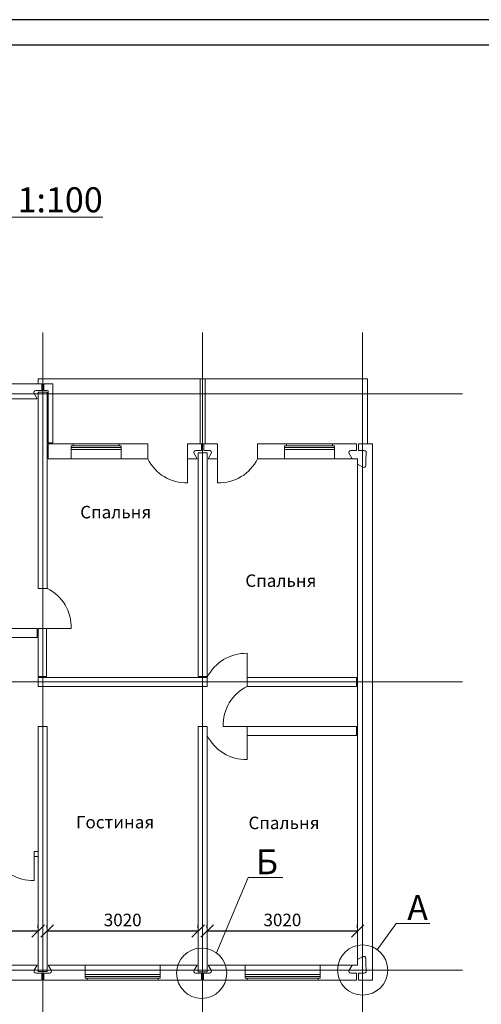
# Model space of a CAD drawing. Units: millimetres. Extents: x -490 to 420, y -340 to 630.
# Drawn here: x -306 to -214, y -235 to -38 of the extents above; entities that cross this region are included whole.
import ezdxf

# ---------------------------------------------------------------- set-up
doc = ezdxf.new("R2010")
doc.units = ezdxf.units.MM
doc.layers.add('Оси', color=7, linetype='Continuous', lineweight=9)
doc.layers.add('стены', color=7, linetype='Continuous', lineweight=18)
doc.layers.add('тени', color=253, linetype='Continuous')
doc.dimstyles.new('ISO-25', dxfattribs={"dimtxt": 2.5, "dimasz": 2.5, "dimexe": 1.25, "dimexo": 0.625, "dimtad": 1, "dimtxsty": 'Standard', "dimblk": 'OBLIQUE', "dimcen": 2.5, "dimadec": 0, "dimazin": 0, "dimtfac": 1, "dimtmove": 0, "dimatfit": 3, "dimfxl": 0, "dimarcsym": 0})

# ---------------------------------------------------------------- blocks, each defined once
blk = doc.blocks.new('_Oblique')
at = {"layer": 'тени', "color": 0, "lineweight": -2}
blk.add_line((-0.5, -0.5), (0.5, 0.5), dxfattribs=at)
blk = doc.blocks.new('*D71')
at = {"layer": 'Defpoints', "color": 0, "lineweight": 9}
for p in [(-326.47, -220.01), (-302.27, -220.01), (-302.27, -220.01)]:
    blk.add_point(p, dxfattribs=at)
at = {"layer": 'стены', "color": 0, "lineweight": -2}
for p, q in [((-326.47, -219.38), (-326.47, -218.76)), ((-326.47, -220.01), (-302.27, -220.01)), ((-302.27, -219.38), (-302.27, -218.76))]:
    blk.add_line(p, q, dxfattribs=at)
at = {"layer": 'стены', "color": 0, "lineweight": -2, "xscale": 2.5, "yscale": 2.5, "zscale": 2.5, "rotation": 180}
blk.add_blockref('_Oblique', (-326.47, -220.01), dxfattribs=at)
at = {"layer": 'стены', "color": 0, "lineweight": -2, "xscale": 2.5, "yscale": 2.5, "zscale": 2.5}
blk.add_blockref('_Oblique', (-302.27, -220.01), dxfattribs=at)
at = {"layer": 'стены', "color": 0, "lineweight": 9, "insert": (-314.37, -218.13), "char_height": 2.5, "attachment_point": 5}
blk.add_mtext('2420', dxfattribs=at)
blk = doc.blocks.new('*D72')
at = {"layer": 'Defpoints', "color": 0, "lineweight": 9}
for p in [(-300.47, -220.01), (-270.27, -220.01), (-270.27, -220.01)]:
    blk.add_point(p, dxfattribs=at)
at = {"layer": 'стены', "color": 0, "lineweight": -2}
for p, q in [((-300.47, -219.38), (-300.47, -218.76)), ((-300.47, -220.01), (-270.27, -220.01)), ((-270.27, -219.38), (-270.27, -218.76))]:
    blk.add_line(p, q, dxfattribs=at)
at = {"layer": 'стены', "color": 0, "lineweight": -2, "xscale": 2.5, "yscale": 2.5, "zscale": 2.5, "rotation": 180}
blk.add_blockref('_Oblique', (-300.47, -220.01), dxfattribs=at)
at = {"layer": 'стены', "color": 0, "lineweight": -2, "xscale": 2.5, "yscale": 2.5, "zscale": 2.5}
blk.add_blockref('_Oblique', (-270.27, -220.01), dxfattribs=at)
at = {"layer": 'стены', "color": 0, "lineweight": 9, "insert": (-285.37, -218.13), "char_height": 2.5, "attachment_point": 5}
blk.add_mtext('3020', dxfattribs=at)
blk = doc.blocks.new('*D73')
at = {"layer": 'Defpoints', "color": 0, "lineweight": 9}
for p in [(-268.47, -220.01), (-238.37, -220.01), (-238.37, -220.01)]:
    blk.add_point(p, dxfattribs=at)
at = {"layer": 'стены', "color": 0, "lineweight": -2}
for p, q in [((-268.47, -219.38), (-268.47, -218.76)), ((-268.47, -220.01), (-238.37, -220.01)), ((-238.37, -219.38), (-238.37, -218.76))]:
    blk.add_line(p, q, dxfattribs=at)
at = {"layer": 'стены', "color": 0, "lineweight": -2, "xscale": 2.5, "yscale": 2.5, "zscale": 2.5, "rotation": 180}
blk.add_blockref('_Oblique', (-268.47, -220.01), dxfattribs=at)
at = {"layer": 'стены', "color": 0, "lineweight": -2, "xscale": 2.5, "yscale": 2.5, "zscale": 2.5}
blk.add_blockref('_Oblique', (-238.37, -220.01), dxfattribs=at)
at = {"layer": 'стены', "color": 0, "lineweight": 9, "insert": (-253.42, -218.13), "char_height": 2.5, "attachment_point": 5}
blk.add_mtext('3020', dxfattribs=at)

msp = doc.modelspace()

# ---------------------------------------------------------------- linework, layer by layer
for p, q in [((-69.859, -37.86), (-489.859, -37.86)), ((-469.859, -42.86), (-74.859, -42.86))]:
    msp.add_line(p, q)
at = {"lineweight": 13}
for p, q in [((-266.633, -224.398), (-260.26, -209.312)), ((-260.26, -209.312), (-253.338, -209.312)), ((-234.433, -223.765), (-230.655, -218.488)), ((-230.655, -218.488), (-223.941, -218.488))]:
    msp.add_line(p, q, dxfattribs=at)
for centre in [(-269.574, -228.46), (-237.374, -227.827)]:
    msp.add_circle(centre, 5.016, dxfattribs=at)
at = {"layer": 'Оси'}
for p, q in [((-301.374, -239.804), (-301.374, -100.357)), ((-269.374, -239.804), (-269.374, -100.357)), ((-237.374, -252.704), (-237.374, -100.357)), ((-446.458, -112.627), (-217.391, -112.627)), ((-272.374, -125.627), (-272.374, -130.445)), ((-266.374, -125.627), (-266.374, -130.445)), ((-300.474, -159.527), (-295.657, -159.527)), ((-260.474, -169.327), (-260.474, -164.51)), ((-446.458, -170.227), (-217.391, -170.227)), ((-260.474, -179.127), (-265.292, -179.127)), ((-260.474, -180.927), (-260.474, -185.745)), ((-303.074, -205.127), (-303.074, -209.945)), ((-446.881, -227.827), (-217.391, -227.827))]:
    msp.add_line(p, q, dxfattribs=at)
for centre, start, end in [((-272.592, -121.754), 206.45957, 271.4315), ((-266.157, -121.754), 268.5685, 333.54043), ((-304.348, -159.31), 358.5685, 63.54043), ((-260.692, -173.201), 88.5685, 153.54043), ((-256.601, -178.91), 116.45957, 181.4315), ((-260.692, -177.054), 206.45957, 271.4315), ((-303.292, -201.254), 206.45957, 271.4315)]:
    msp.add_arc(centre, 8.693, start, end, dxfattribs=at)
at = {"layer": 'стены'}
for p, q in [((-302.274, -110.627), (-302.274, -109.627)), ((-302.274, -109.627), (-236.374, -109.627)), ((-269.874, -122.627), (-269.874, -109.627)), ((-268.874, -122.627), (-268.874, -109.627)), ((-236.374, -109.627), (-236.374, -122.627)), ((-327.156, -110.627), (-301.574, -110.627)), ((-302.73, -111.961), (-301.574, -111.961)), ((-301.574, -111.961), (-301.574, -110.627)), ((-301.174, -110.627), (-301.174, -111.961)), ((-301.174, -110.627), (-299.374, -110.627)), ((-301.174, -111.961), (-300.45, -111.961)), ((-300.25, -112.161), (-300.25, -115.427)), ((-299.374, -110.627), (-299.374, -122.427)), ((-326.274, -113.627), (-302.474, -113.627)), ((-302.474, -113.627), (-303.078, -112.558)), ((-302.274, -112.323), (-302.274, -151.527)), ((-300.474, -112.323), (-302.274, -112.323)), ((-300.474, -151.527), (-300.474, -112.323)), ((-300.274, -122.427), (-300.25, -115.427)), ((-299.374, -122.427), (-300.274, -122.427)), ((-300.274, -122.627), (-280.374, -122.627)), ((-300.274, -122.627), (-300.274, -125.627)), ((-295.708, -125.627), (-295.708, -123.027)), ((-295.708, -123.027), (-295.708, -123.027)), ((-295.708, -123.027), (-295.308, -123.027)), ((-295.308, -123.027), (-295.308, -122.627)), ((-286.108, -123.027), (-286.108, -122.627)), ((-285.708, -123.027), (-286.108, -123.027)), ((-285.708, -125.627), (-285.708, -123.027)), ((-285.708, -123.027), (-285.708, -123.027)), ((-280.374, -122.627), (-280.374, -125.627)), ((-266.374, -122.627), (-272.374, -122.627)), ((-272.374, -122.627), (-272.374, -125.627)), ((-270.73, -123.961), (-269.574, -123.961)), ((-269.574, -123.961), (-269.574, -122.627)), ((-269.156, -123.961), (-269.156, -122.627)), ((-268.019, -123.961), (-269.156, -123.961)), ((-266.374, -122.627), (-266.374, -125.627)), ((-258.374, -122.627), (-258.374, -125.627)), ((-238.574, -122.627), (-258.374, -122.627)), ((-253.009, -125.627), (-253.009, -123.027)), ((-253.009, -123.027), (-253.009, -123.027)), ((-253.009, -123.027), (-252.609, -123.027)), ((-252.609, -123.027), (-252.609, -122.627)), ((-243.409, -123.027), (-243.409, -122.627)), ((-243.009, -123.027), (-243.409, -123.027)), ((-243.009, -125.627), (-243.009, -123.027)), ((-243.009, -123.027), (-243.009, -123.027)), ((-238.574, -123.994), (-238.574, -122.627)), ((-235.374, -122.627), (-238.174, -122.627)), ((-238.174, -122.627), (-238.174, -123.994)), ((-235.374, -229.827), (-235.374, -122.627)), ((-280.374, -125.627), (-300.274, -125.627)), ((-272.374, -125.627), (-270.474, -125.627)), ((-270.474, -125.627), (-271.078, -124.558)), ((-270.274, -124.447), (-270.274, -169.127)), ((-270.274, -124.447), (-268.474, -124.447)), ((-268.474, -124.447), (-268.474, -169.127)), ((-268.274, -125.627), (-267.671, -124.558)), ((-266.374, -125.627), (-268.274, -125.627)), ((-258.374, -125.627), (-238.374, -125.627)), ((-239.474, -125.627), (-240.059, -124.591)), ((-239.711, -123.994), (-238.574, -123.994)), ((-238.374, -169.327), (-238.374, -125.627)), ((-237.038, -123.994), (-238.174, -123.994)), ((-236.741, -125.827), (-236.689, -124.591)), ((-236.741, -126.964), (-236.741, -125.827)), ((-238.374, -126.727), (-237.338, -127.312)), ((-300.474, -151.527), (-302.274, -151.527)), ((-326.274, -159.527), (-302.474, -159.527)), ((-326.274, -161.327), (-302.474, -161.327)), ((-302.474, -161.327), (-302.474, -159.527)), ((-302.274, -159.527), (-300.645, -159.527)), ((-302.274, -159.528), (-302.274, -169.127)), ((-300.645, -159.527), (-300.645, -169.127)), ((-300.645, -169.127), (-302.274, -169.127)), ((-270.274, -169.127), (-268.474, -169.127)), ((-268.474, -169.327), (-302.274, -169.327)), ((-302.274, -169.327), (-302.274, -171.127)), ((-268.474, -171.127), (-302.274, -171.127)), ((-268.474, -169.327), (-268.474, -171.127)), ((-260.474, -171.127), (-260.474, -169.327)), ((-260.474, -169.327), (-238.574, -169.327)), ((-260.474, -171.127), (-238.574, -171.127)), ((-238.574, -171.127), (-238.574, -169.327)), ((-238.374, -180.927), (-238.374, -169.327)), ((-302.274, -228.098), (-302.274, -179.127)), ((-302.274, -179.127), (-300.474, -179.127)), ((-300.474, -228.098), (-300.474, -179.127)), ((-270.274, -228.155), (-270.274, -179.127)), ((-270.274, -179.127), (-268.474, -179.127)), ((-268.474, -228.155), (-268.474, -179.127)), ((-260.474, -179.127), (-238.574, -179.127)), ((-260.474, -179.127), (-260.474, -180.927)), ((-260.474, -180.927), (-238.574, -180.927)), ((-238.574, -180.927), (-238.574, -179.127)), ((-238.374, -225.727), (-238.374, -180.927)), ((-303.074, -204.127), (-302.274, -204.127)), ((-303.074, -205.127), (-303.074, -204.127)), ((-303.074, -205.127), (-302.274, -205.127)), ((-238.374, -225.727), (-237.338, -225.142)), ((-238.374, -226.827), (-238.374, -225.727)), ((-236.741, -225.491), (-236.741, -226.627)), ((-302.474, -226.827), (-326.274, -226.827)), ((-302.474, -226.827), (-303.059, -227.864)), ((-302.274, -228.098), (-300.474, -228.098)), ((-270.474, -226.827), (-300.274, -226.827)), ((-300.274, -226.827), (-299.689, -227.864)), ((-292.874, -226.827), (-292.874, -229.427)), ((-277.874, -226.827), (-277.874, -229.427)), ((-270.474, -226.827), (-271.059, -227.864)), ((-270.274, -228.155), (-268.474, -228.155)), ((-239.474, -226.827), (-268.274, -226.827)), ((-268.274, -226.827), (-267.689, -227.864)), ((-260.874, -226.827), (-260.874, -229.427)), ((-245.874, -226.827), (-245.874, -229.427)), ((-239.474, -226.827), (-240.059, -227.864)), ((-239.474, -226.827), (-238.374, -226.827)), ((-236.741, -226.627), (-236.689, -227.864)), ((-327.174, -229.827), (-301.574, -229.827)), ((-302.711, -228.46), (-301.574, -228.46)), ((-301.574, -228.46), (-301.574, -229.827)), ((-301.174, -229.827), (-301.174, -228.46)), ((-300.038, -228.46), (-301.174, -228.46)), ((-301.174, -229.827), (-269.574, -229.827)), ((-292.874, -229.427), (-292.474, -229.427)), ((-292.874, -229.427), (-292.874, -229.427)), ((-292.474, -229.427), (-292.474, -229.827)), ((-277.874, -229.427), (-278.274, -229.427)), ((-278.274, -229.427), (-278.274, -229.827)), ((-277.874, -229.427), (-277.874, -229.427)), ((-270.711, -228.46), (-269.574, -228.46)), ((-269.574, -228.46), (-269.574, -229.827)), ((-269.174, -229.827), (-269.174, -228.46)), ((-268.038, -228.46), (-269.174, -228.46)), ((-269.174, -229.827), (-238.574, -229.827)), ((-260.874, -229.427), (-260.474, -229.427)), ((-260.874, -229.427), (-260.874, -229.427)), ((-260.474, -229.427), (-260.474, -229.827)), ((-245.874, -229.427), (-246.274, -229.427)), ((-246.274, -229.427), (-246.274, -229.827)), ((-245.874, -229.427), (-245.874, -229.427)), ((-239.711, -228.46), (-238.574, -228.46)), ((-238.574, -228.46), (-238.574, -229.827)), ((-238.174, -229.827), (-238.174, -228.46)), ((-237.038, -228.46), (-238.174, -228.46)), ((-238.174, -229.827), (-235.374, -229.827))]:
    msp.add_line(p, q, dxfattribs=at)
at = {"layer": 'стены', "lineweight": 9}
for p, q in [((-295.708, -123.377), (-285.708, -123.377)), ((-253.009, -123.377), (-243.009, -123.377)), ((-292.874, -229.077), (-277.874, -229.077)), ((-260.874, -229.077), (-245.874, -229.077))]:
    msp.add_line(p, q, dxfattribs=at)
at = {"layer": 'стены', "lineweight": 13}
for p, q in [((-295.708, -123.777), (-285.708, -123.777)), ((-295.308, -123.027), (-286.108, -123.027)), ((-253.009, -123.777), (-243.009, -123.777)), ((-252.609, -123.027), (-243.409, -123.027)), ((-292.874, -228.677), (-277.874, -228.677)), ((-292.474, -229.427), (-278.274, -229.427)), ((-260.874, -228.677), (-245.874, -228.677)), ((-260.474, -229.427), (-246.274, -229.427))]:
    msp.add_line(p, q, dxfattribs=at)
at = {"layer": 'стены'}
for centre, radius, start, end in [((-302.73, -112.361), 0.4, 90, 209.4368), ((-300.45, -112.161), 0.2, 0, 90), ((-270.73, -124.361), 0.4, 90, 209.4368), ((-268.019, -124.361), 0.4, 330.5632, 90), ((-239.711, -124.394), 0.4, 90, 209.4368), ((-237.038, -124.394), 0.4, 330.5632, 90), ((-237.141, -126.964), 0.4, 240.5632, 0), ((-237.141, -225.491), 0.4, 0, 119.4368), ((-302.711, -228.06), 0.4, 150.5632, 270), ((-300.038, -228.06), 0.4, 270, 29.4368), ((-270.711, -228.06), 0.4, 150.5632, 270), ((-268.038, -228.06), 0.4, 270, 29.4368), ((-239.711, -228.06), 0.4, 150.5632, 270), ((-237.038, -228.06), 0.4, 270, 29.4368)]:
    msp.add_arc(centre, radius, start, end, dxfattribs=at)

# ---------------------------------------------------------------- texts
at = {"lineweight": 13, "char_height": 5, "attachment_point": 1}
for s, insert, width in [('{\\fTxt|b0|i0|c204|p2;\\LПлан секции до реконструкции\\Ftxt.shx; M 1:100}', (-420.358, -71.356), 191.5886), ('{\\fTahoma|b0|i0|c204|p32;Б}', (-258.72, -203.665), 10.8671)]:
    msp.add_mtext(s, dxfattribs=dict(at, insert=insert, width=width))
at = {"lineweight": 13, "extrusion": (0, 0, -1), "insert": (-224.304, -212.84), "char_height": 5, "width": 10.8671, "attachment_point": 1, "text_direction": (-1, 0, 0)}
msp.add_mtext('{\\fTahoma|b0|i0|c204|p32;А}', dxfattribs=at)
at = {"layer": 'стены', "lineweight": 9, "char_height": 2.5, "attachment_point": 1}
for s, insert, width in [('{\\fTahoma|b0|i0|c204|p32;Спальня}', (-293.87, -135.039), 25.9656), ('{\\fTahoma|b0|i0|c204|p32;Спальня}', (-260.832, -148.741), 25.9656), ('{\\fTahoma|b0|i0|c204|p32;Гостиная}', (-294.716, -197.002), 23.8737), ('{\\fTahoma|b0|i0|c204|p32;Спальня}', (-260.207, -197.16), 25.9656)]:
    msp.add_mtext(s, dxfattribs=dict(at, insert=insert, width=width))

# ---------------------------------------------------------------- dimensions: what is measured, and where the dimension line sits
at = {"layer": 'стены', "lineweight": 9}
for base, p1, p2, text, picture, middle in [((-302.274, -220.008), (-326.474, -220.008), (-302.274, -220.008), '2420', '*D71', (-314.374, -218.133)), ((-270.274, -220.008), (-300.474, -220.008), (-270.274, -220.008), '3020', '*D72', (-285.374, -218.133)), ((-238.374, -220.008), (-268.474, -220.008), (-238.374, -220.008), '3020', '*D73', (-253.424, -218.133))]:
    dim = msp.add_linear_dim(base=base, p1=p1, p2=p2, text=text, dimstyle='ISO-25', dxfattribs=at)
    dim.commit()
    dim.dimension.update_dxf_attribs({"geometry": picture, "text_midpoint": middle})

doc.saveas('drawing.dxf')
